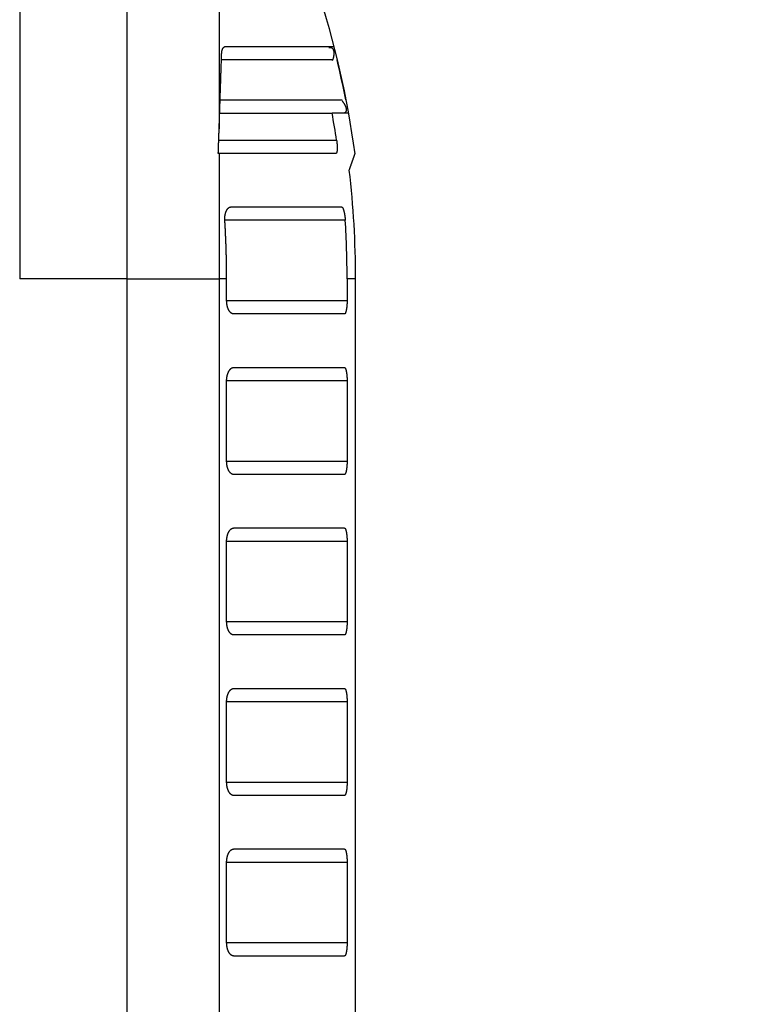
# Model space of a CAD drawing. Extents: x 147 to 841, y 0 to 560.
# Drawn here: x 438 to 465, y 448 to 485 of the extents above; entities that cross this region are included whole.
import ezdxf

# ---------------------------------------------------------------- set-up
doc = ezdxf.new("R2010")
doc.units = 0
doc.linetypes.add('HIDDENNEW0', pattern=[4.5, 1.5, -1.5, 1.5])
for name, color, linetype in [('5', 7, 'CONTINUOUS'), ('MUOTOVIIVAT', 40, 'HIDDENNEW0'), ('TANGVIIVATNONDEF', 3, 'HIDDENNEW0')]:
    doc.layers.add(name, color=color, linetype=linetype)
doc.styles.get("Standard").update_dxf_attribs({"font": 'monotxt.shx'})
doc.dimstyles.new('DSTYLE1', dxfattribs={"dimtxt": 3, "dimasz": 3, "dimexe": 3, "dimexo": 0, "dimgap": 2, "dimtad": 1, "dimrnd": 0.1, "dimzin": 3, "dimcen": 0.09, "dimazin": 3, "dimtp": 1, "dimtm": 1, "dimtfac": 1, "dimtofl": 0, "dimtmove": 0, "dimatfit": 3})

# ---------------------------------------------------------------- blocks, each defined once
blk = doc.blocks.new('_AH1')
at = {"color": 0, "linetype": 'CONTINUOUS'}
for p, q in [((-1, 0.166667), (0, 0)), ((-1, 0.166667), (-1, -0.166667)), ((0, 0), (-1, -0.166667)), ((0, 0), (-1, 0))]:
    blk.add_line(p, q, dxfattribs=at)
blk = doc.blocks.new('*D2553')
at = {"layer": '5', "color": 1, "linetype": 'CONTINUOUS'}
for p, q in [((547.87569, 560.45912), (408.85045, 560.45912)), ((411.85045, 560.45912), (411.85045, 457.61731)), ((411.85045, 354.7755), (411.85045, 457.61731)), ((479.25517, 354.7755), (408.85045, 354.7755))]:
    blk.add_line(p, q, dxfattribs=at)
at = {"layer": '5', "color": 1, "xscale": 3, "yscale": 3, "zscale": 3}
for p, rotation in [((411.85045, 560.45912), 90), ((411.85045, 354.7755), 270)]:
    blk.add_blockref('_AH1', p, dxfattribs=dict(at, rotation=rotation))
at = {"layer": '5', "color": 1, "linetype": 'CONTINUOUS'}
blk.add_text('205,7', height=3, rotation=90, dxfattribs=at).set_placement((409.84945, 450.11731))

msp = doc.modelspace()

# ---------------------------------------------------------------- linework, layer by layer
at = {"layer": 'MUOTOVIIVAT', "color": 40, "linetype": 'CONTINUOUS'}
for p, q in [((445.90839, 484.0925), (449.928, 484.0925)), ((445.68297, 481.5925), (449.88607, 481.5925)), ((450.47217, 481.5925), (449.88607, 481.5925)), ((445.66358, 480.0925), (445.63387, 480.0925)), ((450.02687, 480.0925), (445.66353, 480.0925)), ((446.1069, 478.0925), (450.24297, 478.0925)), ((445.94341, 474.5925), (445.94341, 475.41025)), ((450.4463, 475.41025), (450.4463, 474.5925)), ((450.76457, 445.22912), (450.76468, 475.41025)), ((450.34803, 474.0925), (446.20767, 474.0925)), ((446.20767, 472.0925), (450.34803, 472.0925)), ((445.94341, 468.5925), (445.94341, 471.5925)), ((450.4463, 471.5925), (450.4463, 468.5925)), ((450.34803, 468.0925), (446.20767, 468.0925)), ((446.20767, 466.0925), (450.34803, 466.0925)), ((445.94341, 462.5925), (445.94341, 465.5925)), ((450.4463, 465.5925), (450.4463, 462.5925)), ((450.34803, 462.0925), (446.20767, 462.0925)), ((446.20767, 460.0925), (450.34803, 460.0925)), ((445.94341, 456.5925), (445.94341, 459.5925)), ((450.4463, 459.5925), (450.4463, 456.5925)), ((450.34803, 456.0925), (446.20767, 456.0925)), ((446.20767, 454.0925), (450.34803, 454.0925)), ((445.94341, 450.5925), (445.94341, 453.5925)), ((450.4463, 453.5925), (450.4463, 450.5925)), ((450.34803, 450.0925), (446.20767, 450.0925))]:
    msp.add_line(p, q, dxfattribs=at)
for points in [[(445.75778, 483.83265), (445.7585, 483.84433, -0.00428069), (445.75941, 483.85581, -0.00444889), (445.76052, 483.86707, -0.00458089), (445.7618, 483.87813, -0.00466318), (445.76327, 483.88896, -0.004781), (445.76492, 483.89957, -0.00490669), (445.76675, 483.90994, -0.00505254), (445.76876, 483.92009, -0.00519391), (445.77093, 483.92999, -0.00536181), (445.77328, 483.93966, -0.00552991), (445.77579, 483.94907, -0.00572602), (445.77846, 483.95823, -0.00592329), (445.7813, 483.96713, -0.00615161), (445.78429, 483.97577, -0.00638317), (445.78745, 483.98414, -0.00664886), (445.79075, 483.99224, -0.00691992), (445.7942, 484.00006, -0.00722814), (445.79779, 484.0076, -0.00754357), (445.80154, 484.01485, -0.00790012), (445.80542, 484.02182, -0.00826675), (445.80944, 484.02848, -0.00867329), (445.8136, 484.03485, -0.00908685), (445.81789, 484.0409, -0.00955509), (445.82231, 484.04666, -0.01004545), (445.82685, 484.05209, -0.01053297), (445.83152, 484.0572, -0.01098018), (445.83631, 484.06199, -0.01162812), (445.84122, 484.06645, -0.01244104), (445.84626, 484.07058, -0.01265119), (445.85139, 484.07436, -0.01227823), (445.85659, 484.0778, -0.0141276), (445.86199, 484.0809, -0.01762718), (445.86764, 484.08365, -0.01377247), (445.87301, 484.08603, -0.00455754), (445.87792, 484.088, -0.02022105), (445.88443, 484.0897, -0.03611027), (445.89472, 484.09121, -0.01757311), (445.90836, 484.09254, -0.00916374)], [(449.76974, 484.05379), (449.78288, 484.05646, -0.01684358), (449.79556, 484.05814, -0.01868475), (449.80777, 484.05876, -0.02026713), (449.81953, 484.0584, -0.0212772), (449.8308, 484.05703, -0.02234987), (449.8416, 484.05473, -0.02318258), (449.85192, 484.05146, -0.02378619), (449.86175, 484.04729, -0.02394124), (449.87109, 484.04221, -0.02380816), (449.87994, 484.03626, -0.02329241), (449.88829, 484.02943, -0.02250759), (449.89613, 484.02178, -0.02148304), (449.90347, 484.0133, -0.02030363), (449.91029, 484.00403, -0.01905689), (449.9166, 483.99397, -0.01776768), (449.92239, 483.98317, -0.01653159), (449.92764, 483.97161, -0.01532193), (449.93238, 483.95935, -0.01422262), (449.93656, 483.94638, -0.01317876), (449.94022, 483.93275, -0.01226087), (449.94333, 483.91844, -0.01139521), (449.9459, 483.90352, -0.01064482), (449.9479, 483.88796, -0.00995529), (449.94936, 483.87182, -0.00937818), (449.95025, 483.85509, -0.0087962), (449.95058, 483.83783, -0.00827553), (449.95033, 483.82003, -0.00790756), (449.94952, 483.8017, -0.00769384), (449.9481, 483.78283, -0.00710726), (449.94614, 483.76359, -0.00635251), (449.94362, 483.74403, -0.00677789), (449.9404, 483.72367, -0.00782719), (449.93639, 483.70236, -0.0056219), (449.93228, 483.68211, -0.0017096), (449.92827, 483.66358, -0.00781232), (449.92174, 483.63905, -0.0128049), (449.90986, 483.60036, -0.00586153), (449.89323, 483.54914, -0.00298162)], [(445.6636, 481.01161), (445.66606, 481.08487, 0.00000298), (445.66851, 481.15799, 0.00000302), (445.67096, 481.23098, 0.000003), (445.6734, 481.30384, 0.00000292), (445.67584, 481.37656, 0.00000287), (445.67827, 481.44914, 0.00000282), (445.6807, 481.52159, 0.00000278), (445.68312, 481.5939, 0.00000272), (445.68554, 481.66607, 0.00000267), (445.68795, 481.7381, 0.00000262), (445.69036, 481.80999, 0.00000257), (445.69276, 481.88175, 0.00000252), (445.69515, 481.95336, 0.00000247), (445.69754, 482.02484, 0.00000241), (445.69992, 482.09617, 0.00000236), (445.7023, 482.16737, 0.00000231), (445.70468, 482.23842, 0.00000226), (445.70704, 482.30933, 0.0000022), (445.70941, 482.3801, 0.00000215), (445.71176, 482.45073, 0.00000209), (445.71411, 482.52121, 0.00000204), (445.71646, 482.59155, 0.00000198), (445.7188, 482.66174, 0.00000193), (445.72114, 482.7318, 0.00000188), (445.72347, 482.80171, 0.00000182), (445.72579, 482.87147, 0.00000175), (445.72811, 482.94105, 0.00000171), (445.73043, 483.01056, 0.00000168), (445.73274, 483.08001, 0.00000159), (445.73504, 483.14906, 0.00000145), (445.73732, 483.21754, 0.00000152), (445.73963, 483.28697, 0.00000168), (445.74199, 483.35784, 0.00000128), (445.7442, 483.42428, 0.00000055), (445.7462, 483.48429, 0.00000161), (445.74875, 483.56101, 0.0000025), (445.75266, 483.67873, 0.00000122), (445.75778, 483.83265, 0.00000066)], [(450.25781, 482.05851), (450.27186, 482.04119, -0.00534034), (450.2853, 482.02387, -0.00558084), (450.29809, 482.00657, -0.00573758), (450.31027, 481.98929, -0.00579972), (450.3218, 481.97207, -0.00593177), (450.33269, 481.95493, -0.00608616), (450.34292, 481.93791, -0.00627956), (450.3525, 481.92101, -0.00647427), (450.3614, 481.90427, -0.00672301), (450.36964, 481.8877, -0.00698542), (450.3772, 481.87134, -0.00730862), (450.38408, 481.85521, -0.00765281), (450.39025, 481.83932, -0.00806966), (450.39574, 481.82371, -0.00851876), (450.40051, 481.8084, -0.00905521), (450.40458, 481.79341, -0.0096378), (450.40792, 481.77877, -0.01032538), (450.41055, 481.76449, -0.01107479), (450.41244, 481.75061, -0.01195001), (450.4136, 481.73715, -0.01290453), (450.41401, 481.72413, -0.01399408), (450.41368, 481.71157, -0.01516246), (450.41257, 481.69951, -0.01648694), (450.41072, 481.68796, -0.01790399), (450.40808, 481.67695, -0.01932238), (450.40468, 481.66649, -0.02063928), (450.40049, 481.65663, -0.02225052), (450.39552, 481.64737, -0.02407334), (450.3897, 481.63875, -0.02434652), (450.38316, 481.63078, -0.02322147), (450.37588, 481.6235, -0.02614243), (450.36757, 481.61691, -0.03136698), (450.35808, 481.61105, -0.0225688), (450.34869, 481.60596, -0.00654647), (450.3398, 481.60171, -0.03119555), (450.32647, 481.59811, -0.04742443), (450.30344, 481.59505, -0.01948042), (450.27179, 481.59251, -0.00935886)], [(445.63246, 480.10304), (445.63326, 480.12594, 0.00000604), (445.63406, 480.14884, 0.00000602), (445.63485, 480.17172, 0.00000605), (445.63564, 480.19459, 0.00000613), (445.63644, 480.21746, 0.00000619), (445.63723, 480.24031, 0.00000625), (445.63802, 480.26316, 0.0000063), (445.63881, 480.28599, 0.00000636), (445.6396, 480.30882, 0.00000642), (445.64039, 480.33164, 0.00000648), (445.64118, 480.35444, 0.00000653), (445.64197, 480.37724, 0.0000066), (445.64275, 480.40003, 0.00000665), (445.64354, 480.4228, 0.00000671), (445.64432, 480.44557, 0.00000677), (445.6451, 480.46833, 0.00000683), (445.64589, 480.49108, 0.00000689), (445.64667, 480.51382, 0.00000695), (445.64745, 480.53655, 0.000007), (445.64823, 480.55927, 0.00000707), (445.64901, 480.58198, 0.00000712), (445.64978, 480.60468, 0.00000718), (445.65056, 480.62737, 0.00000724), (445.65133, 480.65005, 0.00000732), (445.65211, 480.67272, 0.00000735), (445.65288, 480.69538, 0.00000737), (445.65365, 480.71802, 0.00000749), (445.65443, 480.74068, 0.00000772), (445.6552, 480.76335, 0.00000754), (445.65596, 480.78593, 0.00000708), (445.65673, 480.80836, 0.0000079), (445.6575, 480.83114, 0.00000954), (445.65829, 480.85445, 0.00000725), (445.65903, 480.87632, 0.0000024), (445.6597, 480.89609, 0.00001041), (445.66056, 480.92146, 0.00001818), (445.66188, 480.9605, 0.00000892), (445.6636, 481.01161, 0.00000472)], [(450.05364, 480.59246), (450.05634, 480.57244, -0.00192378), (450.05887, 480.55255, -0.0019717), (450.06121, 480.5328, -0.00198819), (450.06338, 480.51321, -0.00197372), (450.06538, 480.49382, -0.0019809), (450.0672, 480.47462, -0.00199604), (450.06884, 480.45566, -0.00202123), (450.0703, 480.43693, -0.00204655), (450.07159, 480.41848, -0.00208586), (450.07271, 480.40032, -0.00212855), (450.07365, 480.38247, -0.00218627), (450.07442, 480.36494, -0.00224875), (450.07502, 480.34778, -0.00232893), (450.07544, 480.33097, -0.00241656), (450.07569, 480.31457, -0.00252558), (450.07576, 480.29857, -0.00264583), (450.07567, 480.28302, -0.00279297), (450.0754, 480.26791, -0.00295682), (450.07496, 480.25328, -0.00315636), (450.07435, 480.23914, -0.00338161), (450.07357, 480.22553, -0.00365425), (450.07262, 480.21244, -0.00396413), (450.0715, 480.19993, -0.00434889), (450.07021, 480.18798, -0.00480152), (450.06875, 480.17664, -0.00533772), (450.06713, 480.16591, -0.00594299), (450.06533, 480.15584, -0.00680996), (450.06337, 480.14641, -0.00797799), (450.06122, 480.13768, -0.00901477), (450.05894, 480.12964, -0.00975287), (450.0565, 480.12234, -0.01282572), (450.05384, 480.11577, -0.01910191), (450.05092, 480.10996, -0.01812737), (450.04808, 480.10495, -0.00628692), (450.04543, 480.10079, -0.03352864), (450.04166, 480.09736, -0.09162507), (450.03536, 480.09462, -0.05927118), (450.02684, 480.09253, -0.03272644)], [(445.63391, 480.09253), (445.63387, 480.0928, -0.00014329), (445.63383, 480.09306, -0.00014351), (445.63379, 480.09332, -0.00014307), (445.63375, 480.09358, -0.00014193), (445.63372, 480.09384, -0.00014108), (445.63368, 480.09411, -0.00014031), (445.63364, 480.09437, -0.00013958), (445.6336, 480.09463, -0.00013875), (445.63356, 480.09489, -0.00013802), (445.63353, 480.09516, -0.00013722), (445.63349, 480.09542, -0.00013652), (445.63345, 480.09568, -0.00013575), (445.63341, 480.09594, -0.00013506), (445.63338, 480.09621, -0.00013431), (445.63334, 480.09647, -0.00013364), (445.6333, 480.09673, -0.00013291), (445.63327, 480.097, -0.00013226), (445.63323, 480.09726, -0.00013154), (445.63319, 480.09752, -0.00013092), (445.63316, 480.09779, -0.00013025), (445.63312, 480.09805, -0.00012962), (445.63309, 480.09831, -0.00012888), (445.63305, 480.09857, -0.00012837), (445.63301, 480.09884, -0.00012794), (445.63298, 480.0991, -0.00012706), (445.63294, 480.09936, -0.00012568), (445.63291, 480.09963, -0.00012618), (445.63287, 480.09989, -0.00012802), (445.63284, 480.10015, -0.00012395), (445.6328, 480.10042, -0.00011538), (445.63277, 480.10068, -0.00012652), (445.63273, 480.10094, -0.00014961), (445.6327, 480.10121, -0.00011362), (445.63266, 480.10147, -0.00004007), (445.63263, 480.1017, -0.00015839), (445.6326, 480.10199, -0.00027031), (445.63254, 480.10245, -0.00013221), (445.63246, 480.10304, -0.00007025)], [(450.52638, 479.47027), (450.53351, 479.49021, 0.00001476), (450.54053, 479.50983, 0.00001555), (450.54743, 479.52912, 0.00001579), (450.55421, 479.54808, 0.00001531), (450.56087, 479.56671, 0.0000151), (450.56741, 479.58502, 0.00001494), (450.57384, 479.60299, 0.00001483), (450.58014, 479.62064, 0.00001456), (450.58633, 479.63796, 0.0000144), (450.5924, 479.65495, 0.00001412), (450.59834, 479.67161, 0.00001395), (450.60417, 479.68794, 0.00001364), (450.60988, 479.70393, 0.00001344), (450.61548, 479.71961, 0.00001311), (450.62095, 479.73494, 0.00001287), (450.6263, 479.74995, 0.00001247), (450.63154, 479.76462, 0.00001223), (450.63665, 479.77897, 0.00001189), (450.64165, 479.79297, 0.00001147), (450.64653, 479.80665, 0.00001063), (450.65128, 479.81999, 0.00001072), (450.65592, 479.833, 0.00001166), (450.66044, 479.84568, 0.00000931), (450.66484, 479.85802, 0.00000244), (450.66912, 479.87002, -0.00000264), (450.67327, 479.88169, -0.00000709), (450.67731, 479.89301, -0.0000087), (450.68123, 479.904, -0.00000735), (450.68502, 479.91464, -0.00000686), (450.68869, 479.92495, -0.00000705), (450.69225, 479.93491, -0.0000071), (450.69568, 479.94453, -0.00000685), (450.69899, 479.95381, -0.00000673), (450.70218, 479.96276, -0.00000655), (450.70525, 479.97136, -0.00000644), (450.7082, 479.97963, -0.00000619), (450.71103, 479.98756, -0.00000603), (450.71373, 479.99515, -0.00000573), (450.71632, 480.00239, -0.00000551), (450.71879, 480.0093, -0.00000512), (450.72113, 480.01587, -0.00000481), (450.72335, 480.0221, -0.00000431), (450.72546, 480.02799, -0.00000386), (450.72744, 480.03355, -0.00000316), (450.7293, 480.03876, -0.00000251), (450.73104, 480.04363, -0.00000158), (450.73266, 480.04817, -0.0000005), (450.73416, 480.05237, 0.00000117), (450.73553, 480.05622, 0.00000261), (450.73679, 480.05975, 0.00000402), (450.73792, 480.06292, 0.00000814), (450.73894, 480.06577, 0.00001713), (450.73984, 480.06828, 0.00001777), (450.74061, 480.07044, 0.00000272), (450.74124, 480.07223, 0.00004425), (450.74179, 480.07376, 0.00019384), (450.74228, 480.07513, 0.00028399), (450.7427, 480.07634, 0.00033356)], [(445.87655, 477.59251), (445.8757, 477.60891, -0.00461932), (445.87516, 477.6252, -0.00473783), (445.87494, 477.64138, -0.00476398), (445.87502, 477.65743, -0.00468923), (445.8754, 477.67335, -0.00466203), (445.87607, 477.68913, -0.00464718), (445.87703, 477.70474, -0.00464612), (445.87827, 477.72019, -0.00463107), (445.87978, 477.73547, -0.00463852), (445.88156, 477.75056, -0.00463953), (445.8836, 477.76545, -0.00466161), (445.88589, 477.78013, -0.00467675), (445.88843, 477.7946, -0.00471423), (445.8912, 477.80884, -0.00474638), (445.89422, 477.82284, -0.00480178), (445.89745, 477.8366, -0.00485318), (445.90091, 477.85009, -0.00492929), (445.90458, 477.86332, -0.00500321), (445.90847, 477.87627, -0.00510335), (445.91255, 477.88893, -0.00520308), (445.91683, 477.90129, -0.00533235), (445.92129, 477.91334, -0.00546484), (445.92594, 477.92507, -0.00562597), (445.93076, 477.93648, -0.00578942), (445.93575, 477.94754, -0.00600277), (445.9409, 477.95825, -0.00624035), (445.94621, 477.96861, -0.00652497), (445.95168, 477.9786, -0.00683628), (445.9573, 477.98822, -0.00717745), (445.96308, 477.99747, -0.00753256), (445.96901, 478.00632, -0.00792066), (445.97508, 478.01479, -0.00832319), (445.9813, 478.02286, -0.00877239), (445.98766, 478.03053, -0.00925035), (445.99416, 478.03778, -0.00972135), (446.0008, 478.04461, -0.01016287), (446.00758, 478.05102, -0.01079252), (446.01449, 478.057, -0.01158863), (446.02155, 478.06253, -0.01181154), (446.0287, 478.06763, -0.01149016), (446.03593, 478.07226, -0.01328337), (446.04341, 478.07645, -0.01666777), (446.05122, 478.08018, -0.01304538), (446.05861, 478.0834, -0.00426691), (446.06536, 478.0861, -0.01931046), (446.07428, 478.08844, -0.03476411), (446.08834, 478.09059, -0.01701409), (446.10694, 478.09253, -0.00889389)], [(450.24297, 478.09253), (450.24676, 478.09233, -0.05411779), (450.25061, 478.09131, -0.04990351), (450.2545, 478.08944, -0.04193348), (450.25844, 478.08677, -0.03372591), (450.26242, 478.08328, -0.02687059), (450.26642, 478.07903, -0.02171342), (450.27045, 478.07401, -0.01760629), (450.27449, 478.06825, -0.01455256), (450.27855, 478.06174, -0.01213944), (450.28262, 478.05454, -0.01032652), (450.28668, 478.04663, -0.00885764), (450.29073, 478.03806, -0.00772786), (450.29478, 478.02881, -0.00678953), (450.2988, 478.01893, -0.00605341), (450.3028, 478.00842, -0.00542756), (450.30678, 477.99731, -0.00492922), (450.31071, 477.98559, -0.00449648), (450.3146, 477.97331, -0.00414857), (450.31844, 477.96047, -0.00384124), (450.32222, 477.94709, -0.00359376), (450.32595, 477.93318, -0.0033698), (450.32961, 477.91878, -0.00318875), (450.33319, 477.90387, -0.00302713), (450.33669, 477.88851, -0.00290223), (450.34011, 477.87268, -0.002773), (450.34344, 477.85642, -0.00266128), (450.34666, 477.83975, -0.00259751), (450.34979, 477.82266, -0.00258577), (450.35281, 477.80514, -0.00244044), (450.3557, 477.78735, -0.00222505), (450.35847, 477.76932, -0.00243445), (450.36113, 477.75064, -0.00289509), (450.36369, 477.73115, -0.00212353), (450.36601, 477.71266, -0.000631), (450.36805, 477.69579, -0.00305415), (450.37032, 477.67356, -0.0052436), (450.37332, 477.63864, -0.00248494), (450.37696, 477.59251, -0.00128142)], [(445.94335, 475.41021), (445.94328, 475.48303, 0.00050821), (445.94306, 475.55585, 0.00050823), (445.94269, 475.62867, 0.00050823), (445.94217, 475.70148, 0.00050823), (445.9415, 475.7743, 0.00050823), (445.94069, 475.84711, 0.00050823), (445.93972, 475.91992, 0.00050822), (445.93861, 475.99272, 0.00050819), (445.93735, 476.06552, 0.00050822), (445.93594, 476.13832, 0.00050829), (445.93438, 476.21111, 0.00050818), (445.93267, 476.28389, 0.00050791), (445.93082, 476.35667, 0.00050827), (445.92881, 476.42945, 0.00050916), (445.92666, 476.50222, 0.00050789), (445.92436, 476.57497, 0.00050478), (445.92191, 476.64768, 0.00050914), (445.91931, 476.72046, 0.00051943), (445.91655, 476.79334, 0.00050468), (445.91366, 476.86592, 0.00047126), (445.91065, 476.93805, 0.00052006), (445.90742, 477.01133, 0.00061981), (445.90395, 477.08631, 0.00047058), (445.90059, 477.1567, 0.00016178), (445.89749, 477.22033, 0.00066351), (445.89317, 477.30202, 0.00114161), (445.88608, 477.42781, 0.00055833), (445.87655, 477.59251, 0.00029594)], [(446.20768, 474.09252), (446.19722, 474.09296, -0.01921967), (446.18683, 474.09418, -0.01942864), (446.17652, 474.09623, -0.01908508), (446.16629, 474.09907, -0.01828627), (446.15617, 474.10269, -0.01750518), (446.14615, 474.10705, -0.01670799), (446.13625, 474.11218, -0.01586103), (446.12648, 474.11802, -0.01499576), (446.11686, 474.12458, -0.01414576), (446.10738, 474.13182, -0.0133367), (446.09806, 474.13976, -0.01255858), (446.08891, 474.14834, -0.01184043), (446.07995, 474.15759, -0.01116128), (446.07117, 474.16745, -0.01054921), (446.0626, 474.17794, -0.0099747), (446.05423, 474.18902, -0.00946575), (446.04609, 474.20069, -0.00898883), (446.03818, 474.21291, -0.00857213), (446.03052, 474.22569, -0.00818197), (446.0231, 474.239, -0.00784682), (446.01595, 474.25284, -0.00752814), (446.00906, 474.26716, -0.00725579), (446.00247, 474.28198, -0.0070061), (445.99616, 474.29726, -0.00680697), (445.99016, 474.31301, -0.00658569), (445.98447, 474.32918, -0.00638051), (445.9791, 474.34577, -0.00627998), (445.97407, 474.36277, -0.00628726), (445.96938, 474.38021, -0.00597241), (445.96505, 474.39792, -0.00547092), (445.96109, 474.41588, -0.00598963), (445.95748, 474.4345, -0.00711622), (445.95427, 474.45393, -0.00524782), (445.95146, 474.47237, -0.00160613), (445.94911, 474.4892, -0.0074964), (445.94706, 474.5114, -0.01281955), (445.94517, 474.54631, -0.00607301), (445.94345, 474.59245, -0.00313541)], [(450.44627, 474.59245), (450.44621, 474.57604, -0.00190857), (450.44602, 474.55974, -0.0019619), (450.4457, 474.54355, -0.00196556), (450.44526, 474.5275, -0.00191406), (450.4447, 474.51159, -0.00188812), (450.44403, 474.49582, -0.00186929), (450.44325, 474.48022, -0.00185755), (450.44236, 474.46479, -0.00183766), (450.44137, 474.44953, -0.00182962), (450.44028, 474.43446, -0.00181737), (450.43909, 474.4196, -0.00181613), (450.43782, 474.40494, -0.00180995), (450.43645, 474.3905, -0.00181551), (450.43501, 474.37629, -0.00181667), (450.43348, 474.36231, -0.00183012), (450.43188, 474.34859, -0.0018395), (450.43021, 474.33512, -0.00186215), (450.42847, 474.32192, -0.00188145), (450.42666, 474.309, -0.00191488), (450.4248, 474.29636, -0.00194534), (450.42288, 474.28402, -0.00199313), (450.42091, 474.27199, -0.00204102), (450.41889, 474.26027, -0.00210245), (450.41682, 474.24888, -0.00215813), (450.41471, 474.23783, -0.00226148), (450.41257, 474.22712, -0.00240062), (450.41039, 474.21677, -0.00259105), (450.40817, 474.20677, -0.00283399), (450.40591, 474.19715, -0.00310262), (450.40361, 474.18789, -0.00339974), (450.40127, 474.17902, -0.0037417), (450.39889, 474.17054, -0.00412971), (450.39647, 474.16245, -0.00458786), (450.394, 474.15477, -0.00511871), (450.39149, 474.1475, -0.0057203), (450.38894, 474.14064, -0.00638391), (450.38634, 474.13422, -0.00729688), (450.38369, 474.12821, -0.00849132), (450.38099, 474.12266, -0.00945567), (450.37826, 474.11754, -0.0100432), (450.37549, 474.11289, -0.0128736), (450.37263, 474.10868, -0.01837666), (450.36964, 474.10494, -0.01650602), (450.3668, 474.10169, -0.00567441), (450.36421, 474.09899, -0.02847537), (450.36076, 474.09663, -0.0665055), (450.3553, 474.09447, -0.03921906), (450.34804, 474.09252, -0.02173683)], [(445.94345, 471.5925), (445.94368, 471.6131, -0.00540832), (445.94436, 471.63348, -0.0055749), (445.9455, 471.65364, -0.0056385), (445.94706, 471.67356, -0.00559067), (445.94906, 471.69322, -0.00560118), (445.95146, 471.7126, -0.00562721), (445.95428, 471.73169, -0.00567382), (445.95748, 471.75048, -0.00570804), (445.96108, 471.76893, -0.00577336), (445.96505, 471.78705, -0.0058354), (445.96938, 471.80481, -0.00592795), (445.97407, 471.82221, -0.00601806), (445.9791, 471.83921, -0.00614129), (445.98447, 471.85581, -0.00626534), (445.99016, 471.87198, -0.00642515), (445.99616, 471.88772, -0.00658924), (446.00247, 471.90301, -0.00679233), (446.00906, 471.91783, -0.00700367), (446.01595, 471.93216, -0.00725903), (446.0231, 471.94599, -0.00752852), (446.03052, 471.9593, -0.007844), (446.03818, 471.97209, -0.00817579), (446.04609, 471.98431, -0.00857187), (446.05423, 471.99599, -0.00900484), (446.0626, 472.00706, -0.00945916), (446.07117, 472.01755, -0.00990285), (446.07994, 472.02742, -0.01056344), (446.08891, 472.03667, -0.01142036), (446.09808, 472.04526, -0.011769), (446.10738, 472.05319, -0.01158895), (446.11678, 472.06043, -0.01360252), (446.12648, 472.067, -0.01745088), (446.13658, 472.07287, -0.01399269), (446.14615, 472.07797, -0.00456619), (446.15487, 472.08224, -0.02132107), (446.16629, 472.08597, -0.04056752), (446.18414, 472.0894, -0.02066042), (446.20768, 472.09252, -0.01093229)], [(450.34804, 472.09252), (450.3513, 472.09225, -0.0389273), (450.35451, 472.09148, -0.03854671), (450.35766, 472.09018, -0.03592794), (450.36076, 472.08839, -0.03192633), (450.36381, 472.0861, -0.02769843), (450.3668, 472.08332, -0.0238437), (450.36974, 472.08006, -0.0202899), (450.37263, 472.07633, -0.01730633), (450.37547, 472.07212, -0.01474481), (450.37826, 472.06746, -0.01267245), (450.381, 472.06234, -0.01091377), (450.38369, 472.05679, -0.00948818), (450.38634, 472.05078, -0.00827553), (450.38894, 472.04436, -0.00728184), (450.39149, 472.0375, -0.00642904), (450.394, 472.03023, -0.00571956), (450.39647, 472.02254, -0.00510488), (450.39889, 472.01446, -0.00458565), (450.40127, 472.00597, -0.00413123), (450.40361, 471.99711, -0.003741), (450.40591, 471.98785, -0.00339854), (450.40817, 471.97823, -0.00310227), (450.41039, 471.96823, -0.00283399), (450.41257, 471.95788, -0.00259104), (450.41472, 471.94716, -0.00240068), (450.41682, 471.93611, -0.00226167), (450.41889, 471.92472, -0.00215832), (450.42091, 471.91301, -0.00210254), (450.42288, 471.90097, -0.00204125), (450.4248, 471.88864, -0.00199371), (450.42666, 471.876, -0.00194542), (450.42847, 471.86308, -0.00191376), (450.43021, 471.84987, -0.00188198), (450.43188, 471.83641, -0.00186659), (450.43348, 471.82267, -0.0018383), (450.43501, 471.8087, -0.00181583), (450.43645, 471.7945, -0.00182105), (450.43782, 471.78005, -0.00186225), (450.43909, 471.76535, -0.00179529), (450.44028, 471.75052, -0.00166646), (450.44137, 471.73558, -0.00186655), (450.44236, 471.72019, -0.00227558), (450.44325, 471.70424, -0.00168669), (450.44403, 471.68915, -0.00048152), (450.44469, 471.67542, -0.00249219), (450.44526, 471.65747, -0.00438013), (450.44579, 471.62944, -0.00209844), (450.44627, 471.5925, -0.0010849)], [(446.20768, 468.09252), (446.19722, 468.09295, -0.01921932), (446.18683, 468.09417, -0.01942801), (446.17652, 468.09623, -0.01908439), (446.16629, 468.09906, -0.01828578), (446.15617, 468.10268, -0.0175048), (446.14615, 468.10705, -0.0167077), (446.13625, 468.11217, -0.01586081), (446.12648, 468.11801, -0.01499565), (446.11686, 468.12458, -0.01414572), (446.10738, 468.13182, -0.01333673), (446.09806, 468.13976, -0.01255865), (446.08891, 468.14834, -0.01184055), (446.07995, 468.15759, -0.01116141), (446.07117, 468.16745, -0.01054936), (446.0626, 468.17794, -0.00997484), (446.05423, 468.18902, -0.0094659), (446.04609, 468.20069, -0.00898895), (446.03818, 468.21292, -0.00857224), (446.03052, 468.2257, -0.00818204), (446.0231, 468.23901, -0.00784687), (446.01595, 468.25285, -0.00752814), (446.00906, 468.26718, -0.00725576), (446.00247, 468.282, -0.00700601), (445.99616, 468.29728, -0.00680684), (445.99016, 468.31303, -0.00658549), (445.98447, 468.3292, -0.00638025), (445.9791, 468.34579, -0.00627965), (445.97407, 468.3628, -0.00628686), (445.96938, 468.38024, -0.00597193), (445.96505, 468.39796, -0.00547039), (445.96109, 468.41592, -0.00598898), (445.95748, 468.43454, -0.00711532), (445.95427, 468.45397, -0.00524702), (445.95146, 468.47242, -0.00160583), (445.94911, 468.48926, -0.00749513), (445.94706, 468.51146, -0.0128168), (445.94517, 468.54638, -0.00607145), (445.94345, 468.59254, -0.00313455)], [(450.44627, 468.59254), (450.44621, 468.57611, -0.00190676), (450.44602, 468.5598, -0.00196019), (450.4457, 468.54361, -0.00196404), (450.44526, 468.52755, -0.00191276), (450.4447, 468.51163, -0.00188701), (450.44403, 468.49586, -0.00186834), (450.44325, 468.48025, -0.00185677), (450.44236, 468.46481, -0.00183703), (450.44137, 468.44955, -0.00182912), (450.44028, 468.43448, -0.001817), (450.43909, 468.41961, -0.00181588), (450.43782, 468.40495, -0.0018098), (450.43645, 468.39051, -0.00181546), (450.43501, 468.37629, -0.00181671), (450.43348, 468.36232, -0.00183024), (450.43188, 468.34859, -0.00183968), (450.43021, 468.33512, -0.0018624), (450.42847, 468.32192, -0.00188175), (450.42666, 468.309, -0.00191522), (450.4248, 468.29636, -0.00194571), (450.42288, 468.28402, -0.00199353), (450.42091, 468.27199, -0.00204142), (450.41889, 468.26027, -0.00210285), (450.41682, 468.24888, -0.0021585), (450.41472, 468.23783, -0.00226181), (450.41257, 468.22712, -0.00240091), (450.41039, 468.21677, -0.00259131), (450.40817, 468.20677, -0.00283422), (450.40591, 468.19714, -0.00310283), (450.40361, 468.18789, -0.0033999), (450.40127, 468.17902, -0.00374181), (450.39889, 468.17054, -0.00412974), (450.39647, 468.16245, -0.00458781), (450.394, 468.15477, -0.00511854), (450.39149, 468.1475, -0.00571999), (450.38894, 468.14064, -0.00638342), (450.38634, 468.13421, -0.00729615), (450.38369, 468.12821, -0.00849025), (450.38099, 468.12266, -0.00945423), (450.37826, 468.11754, -0.01004142), (450.37549, 468.11289, -0.0128709), (450.37263, 468.10868, -0.01837205), (450.36964, 468.10494, -0.01650139), (450.3668, 468.10169, -0.00567297), (450.36421, 468.09898, -0.02846619), (450.36076, 468.09663, -0.06648157), (450.3553, 468.09447, -0.03920644), (450.34804, 468.09252, -0.02173088)], [(445.94345, 465.59249), (445.94368, 465.61309, -0.00540815), (445.94436, 465.63348, -0.00557474), (445.9455, 465.65363, -0.00563835), (445.94706, 465.67355, -0.00559054), (445.94906, 465.69321, -0.00560107), (445.95146, 465.7126, -0.00562711), (445.95428, 465.73168, -0.00567374), (445.95748, 465.75047, -0.00570798), (445.96108, 465.76893, -0.00577332), (445.96505, 465.78705, -0.00583537), (445.96938, 465.80481, -0.00592795), (445.97407, 465.8222, -0.00601807), (445.9791, 465.8392, -0.00614133), (445.98447, 465.8558, -0.0062654), (445.99016, 465.87198, -0.00642524), (445.99616, 465.88772, -0.00658935), (446.00247, 465.903, -0.00679247), (446.00906, 465.91783, -0.00700383), (446.01595, 465.93216, -0.00725923), (446.0231, 465.94599, -0.00752876), (446.03052, 465.9593, -0.00784428), (446.03818, 465.97209, -0.00817612), (446.04609, 465.98431, -0.00857225), (446.05423, 465.99598, -0.00900527), (446.0626, 466.00706, -0.00945965), (446.07117, 466.01755, -0.00990341), (446.07994, 466.02742, -0.01056407), (446.08891, 466.03666, -0.01142109), (446.09808, 466.04525, -0.01176979), (446.10738, 466.05319, -0.01158975), (446.11678, 466.06043, -0.0136035), (446.12648, 466.067, -0.01745216), (446.13658, 466.07286, -0.01399372), (446.14615, 466.07797, -0.00456652), (446.15487, 466.08223, -0.02132263), (446.16629, 466.08596, -0.04057026), (446.18414, 466.08939, -0.02066162), (446.20768, 466.09251, -0.01093286)], [(450.34804, 466.09251), (450.3513, 466.09224, -0.03893392), (450.35451, 466.09147, -0.03855644), (450.35766, 466.09017, -0.035939), (450.36076, 466.08839, -0.03193688), (450.36381, 466.08609, -0.02770765), (450.3668, 466.08332, -0.02385136), (450.36974, 466.08005, -0.02029599), (450.37263, 466.07632, -0.01731111), (450.37547, 466.07212, -0.01474851), (450.37826, 466.06746, -0.01267534), (450.381, 466.06234, -0.01091603), (450.38369, 466.05679, -0.00948996), (450.38634, 466.05078, -0.00827695), (450.38894, 466.04436, -0.00728299), (450.39149, 466.0375, -0.00642998), (450.394, 466.03023, -0.00572034), (450.39647, 466.02254, -0.00510554), (450.39889, 466.01446, -0.00458622), (450.40127, 466.00597, -0.00413173), (450.40361, 465.99711, -0.00374144), (450.40591, 465.98785, -0.00339893), (450.40817, 465.97823, -0.00310263), (450.41039, 465.96823, -0.00283433), (450.41257, 465.95788, -0.00259137), (450.41472, 465.94716, -0.00240098), (450.41682, 465.93611, -0.00226194), (450.41889, 465.92472, -0.00215854), (450.42091, 465.91301, -0.0021027), (450.42288, 465.90097, -0.00204135), (450.4248, 465.88864, -0.00199376), (450.42666, 465.876, -0.00194542), (450.42847, 465.86308, -0.00191372), (450.43021, 465.84987, -0.0018819), (450.43188, 465.83641, -0.00186646), (450.43348, 465.82267, -0.00183813), (450.43501, 465.8087, -0.00181561), (450.43645, 465.7945, -0.00182079), (450.43782, 465.78005, -0.00186193), (450.43909, 465.76535, -0.00179494), (450.44028, 465.75052, -0.00166611), (450.44136, 465.73558, -0.00186611), (450.44236, 465.72019, -0.00227495), (450.44325, 465.70424, -0.00168621), (450.44403, 465.68915, -0.00048142), (450.44468, 465.67541, -0.00249136), (450.44526, 465.65746, -0.00437849), (450.44579, 465.62943, -0.00209762), (450.44627, 465.59249, -0.00108448)], [(446.20768, 462.09251), (446.19722, 462.09294, -0.01921853), (446.18683, 462.09416, -0.01942704), (446.17652, 462.09622, -0.01908328), (446.16629, 462.09905, -0.0182846), (446.15617, 462.10268, -0.01750359), (446.14615, 462.10704, -0.0167065), (446.13625, 462.11217, -0.01585965), (446.12648, 462.11801, -0.01499455), (446.11686, 462.12457, -0.01414468), (446.10738, 462.13182, -0.01333577), (446.09806, 462.13975, -0.01255778), (446.08891, 462.14834, -0.01183976), (446.07995, 462.15759, -0.0111607), (446.07117, 462.16745, -0.01054873), (446.0626, 462.17794, -0.00997428), (446.05423, 462.18902, -0.00946541), (446.04609, 462.20069, -0.00898852), (446.03818, 462.21291, -0.00857187), (446.03052, 462.2257, -0.00818172), (446.0231, 462.23901, -0.00784658), (446.01595, 462.25284, -0.0075279), (446.00906, 462.26717, -0.00725555), (446.00247, 462.282, -0.00700584), (445.99616, 462.29728, -0.0068067), (445.99016, 462.31303, -0.00658539), (445.98447, 462.3292, -0.00638017), (445.9791, 462.34579, -0.00627959), (445.97407, 462.3628, -0.00628683), (445.96938, 462.38024, -0.00597192), (445.96505, 462.39796, -0.0054704), (445.96109, 462.41592, -0.00598901), (445.95748, 462.43454, -0.00711538), (445.95427, 462.45397, -0.00524708), (445.95146, 462.47241, -0.00160585), (445.94911, 462.48925, -0.00749524), (445.94706, 462.51146, -0.01281708), (445.94517, 462.54637, -0.00607161), (445.94345, 462.59253, -0.00313464)], [(450.44627, 462.59253), (450.44619, 462.57203, -0.00191017), (450.44596, 462.55174, -0.00196565), (450.44556, 462.53166, -0.00199307), (450.44501, 462.51181, -0.00199055), (450.44431, 462.49222, -0.00200826), (450.44346, 462.47289, -0.00203272), (450.44247, 462.45385, -0.00206693), (450.44133, 462.4351, -0.00210038), (450.44006, 462.41667, -0.00214747), (450.43865, 462.39857, -0.00219694), (450.43711, 462.38083, -0.00226116), (450.43544, 462.36345, -0.00232898), (450.43364, 462.34645, -0.00241417), (450.43171, 462.32985, -0.00250536), (450.42967, 462.31367, -0.00261741), (450.42751, 462.29791, -0.00273875), (450.42523, 462.28261, -0.00288595), (450.42284, 462.26777, -0.00304708), (450.42034, 462.25342, -0.00324189), (450.41774, 462.23956, -0.00345817), (450.41503, 462.22622, -0.00371785), (450.41223, 462.2134, -0.00400791), (450.40932, 462.20114, -0.00436498), (450.40633, 462.18944, -0.00477769), (450.40324, 462.17833, -0.00525889), (450.40006, 462.1678, -0.00578906), (450.3968, 462.1579, -0.00654494), (450.39346, 462.14862, -0.00754627), (450.39003, 462.13999, -0.0083773), (450.38654, 462.13202, -0.00889885), (450.383, 462.12475, -0.01142367), (450.37933, 462.11815, -0.01646528), (450.37549, 462.11225, -0.01511881), (450.37185, 462.10713, -0.0052669), (450.36852, 462.10284, -0.02682394), (450.36413, 462.09909, -0.06871118), (450.3572, 462.09564, -0.04484499), (450.34804, 462.09251, -0.0258986)], [(445.94345, 459.59248), (445.94368, 459.61308, -0.00540798), (445.94436, 459.63347, -0.00557458), (445.9455, 459.65363, -0.0056382), (445.94706, 459.67355, -0.00559041), (445.94906, 459.6932, -0.00560095), (445.95146, 459.71259, -0.00562701), (445.95428, 459.73168, -0.00567366), (445.95748, 459.75047, -0.00570792), (445.96108, 459.76892, -0.00577327), (445.96505, 459.78705, -0.00583534), (445.96938, 459.80481, -0.00592794), (445.97407, 459.8222, -0.00601808), (445.9791, 459.8392, -0.00614136), (445.98447, 459.8558, -0.00626546), (445.99016, 459.87197, -0.00642532), (445.99616, 459.88772, -0.00658946), (446.00247, 459.903, -0.00679261), (446.00906, 459.91782, -0.007004), (446.01595, 459.93215, -0.00725943), (446.0231, 459.94599, -0.007529), (446.03052, 459.9593, -0.00784456), (446.03818, 459.97208, -0.00817645), (446.04609, 459.98431, -0.00857263), (446.05423, 459.99598, -0.0090057), (446.0626, 460.00706, -0.00946015), (446.07117, 460.01755, -0.00990396), (446.07994, 460.02741, -0.0105647), (446.08891, 460.03666, -0.01142181), (446.09808, 460.04525, -0.01177057), (446.10738, 460.05318, -0.01159056), (446.11678, 460.06042, -0.01360447), (446.12648, 460.06699, -0.01745344), (446.13658, 460.07286, -0.01399476), (446.14615, 460.07796, -0.00456685), (446.15487, 460.08223, -0.02132419), (446.16629, 460.08595, -0.040573), (446.18414, 460.08939, -0.0206628), (446.20768, 460.0925, -0.01093342)], [(450.34804, 460.0925), (450.35214, 460.09207, -0.0490477), (450.35618, 460.09083, -0.04686676), (450.36018, 460.08877, -0.04108803), (450.36413, 460.08591, -0.03422372), (450.36802, 460.08227, -0.02803113), (450.37185, 460.07788, -0.02307991), (450.37562, 460.07272, -0.01896249), (450.37933, 460.06685, -0.01579068), (450.38297, 460.06026, -0.01323156), (450.38654, 460.05298, -0.01126957), (450.39004, 460.04501, -0.00966402), (450.39346, 460.03638, -0.00841074), (450.3968, 460.0271, -0.00736616), (450.40006, 460.0172, -0.00653582), (450.40324, 460.00667, -0.00583028), (450.40633, 459.99556, -0.00526031), (450.40932, 459.98385, -0.00476731), (450.41223, 459.9716, -0.00436392), (450.41503, 459.95878, -0.00400996), (450.41774, 459.94544, -0.00371824), (450.42034, 459.93158, -0.00345718), (450.42284, 459.91723, -0.00323986), (450.42523, 459.90239, -0.00304759), (450.42751, 459.88709, -0.00289144), (450.42967, 459.87133, -0.00273678), (450.43171, 459.85515, -0.00259944), (450.43363, 459.83856, -0.00251097), (450.43544, 459.82155, -0.00246963), (450.43711, 459.80413, -0.00231076), (450.43865, 459.78643, -0.00209055), (450.44006, 459.76849, -0.00225536), (450.44133, 459.7499, -0.00263735), (450.44247, 459.73051, -0.00192984), (450.44346, 459.71211, -0.00060356), (450.44429, 459.69532, -0.00271181), (450.44501, 459.67319, -0.00456785), (450.44567, 459.63842, -0.00215418), (450.44627, 459.59248, -0.0011131)], [(446.20768, 456.0925), (446.19722, 456.09293, -0.01921774), (446.18683, 456.09416, -0.01942606), (446.17652, 456.09621, -0.01908217), (446.16629, 456.09905, -0.01828343), (446.15617, 456.10267, -0.01750239), (446.14615, 456.10704, -0.0167053), (446.13625, 456.11216, -0.01585848), (446.12648, 456.118, -0.01499344), (446.11686, 456.12457, -0.01414365), (446.10738, 456.13181, -0.01333482), (446.09806, 456.13975, -0.01255691), (446.08891, 456.14834, -0.01183897), (446.07995, 456.15758, -0.01116), (446.07117, 456.16745, -0.0105481), (446.0626, 456.17794, -0.00997373), (446.05423, 456.18901, -0.00946491), (446.04609, 456.20069, -0.00898808), (446.03818, 456.21291, -0.00857149), (446.03052, 456.2257, -0.00818139), (446.0231, 456.23901, -0.0078463), (446.01595, 456.25284, -0.00752766), (446.00906, 456.26717, -0.00725535), (446.00247, 456.28199, -0.00700567), (445.99616, 456.29728, -0.00680656), (445.99016, 456.31302, -0.00658528), (445.98447, 456.32919, -0.00638009), (445.9791, 456.34579, -0.00627953), (445.97407, 456.3628, -0.00628679), (445.96938, 456.38023, -0.0059719), (445.96505, 456.39795, -0.00547041), (445.96109, 456.41591, -0.00598903), (445.95748, 456.43453, -0.00711544), (445.95427, 456.45396, -0.00524714), (445.95146, 456.47241, -0.00160587), (445.94911, 456.48925, -0.00749535), (445.94706, 456.51145, -0.01281735), (445.94517, 456.54637, -0.00607177), (445.94345, 456.59252, -0.00313472)], [(450.44627, 456.59252), (450.44619, 456.57202, -0.00191), (450.44596, 456.55173, -0.00196546), (450.44556, 456.53166, -0.00199287), (450.44501, 456.51181, -0.00199036), (450.44431, 456.49221, -0.00200808), (450.44346, 456.47288, -0.00203254), (450.44247, 456.45384, -0.00206675), (450.44133, 456.43509, -0.0021002), (450.44006, 456.41667, -0.00214729), (450.43865, 456.39857, -0.00219676), (450.43711, 456.38083, -0.00226098), (450.43543, 456.36344, -0.00232881), (450.43363, 456.34645, -0.00241399), (450.43171, 456.32984, -0.00250517), (450.42967, 456.31366, -0.00261722), (450.42751, 456.29791, -0.00273856), (450.42523, 456.28261, -0.00288575), (450.42284, 456.26777, -0.00304687), (450.42034, 456.25342, -0.00324167), (450.41774, 456.23955, -0.00345793), (450.41503, 456.22622, -0.0037176), (450.41223, 456.2134, -0.00400763), (450.40932, 456.20114, -0.00436467), (450.40633, 456.18944, -0.00477734), (450.40324, 456.17832, -0.00525849), (450.40006, 456.1678, -0.0057886), (450.3968, 456.1579, -0.00654439), (450.39346, 456.14861, -0.0075456), (450.39003, 456.13999, -0.0083765), (450.38654, 456.13202, -0.00889793), (450.383, 456.12475, -0.01142242), (450.37933, 456.11814, -0.01646331), (450.37549, 456.11225, -0.0151168), (450.37185, 456.10712, -0.00526613), (450.36852, 456.10283, -0.02682008), (450.36413, 456.09909, -0.06870032), (450.3572, 456.09563, -0.04483853), (450.34804, 456.0925, -0.02589546)], [(445.94345, 453.59247), (445.94368, 453.61307, -0.00540781), (445.94436, 453.63346, -0.00557441), (445.9455, 453.65362, -0.00563806), (445.94706, 453.67354, -0.00559028), (445.94906, 453.6932, -0.00560084), (445.95146, 453.71258, -0.00562691), (445.95428, 453.73167, -0.00567358), (445.95748, 453.75046, -0.00570785), (445.96108, 453.76892, -0.00577323), (445.96505, 453.78704, -0.00583532), (445.96938, 453.8048, -0.00592793), (445.97407, 453.8222, -0.00601809), (445.9791, 453.8392, -0.0061414), (445.98447, 453.8558, -0.00626551), (445.99016, 453.87197, -0.0064254), (445.99616, 453.88772, -0.00658957), (446.00247, 453.903, -0.00679275), (446.00906, 453.91782, -0.00700417), (446.01595, 453.93215, -0.00725964), (446.0231, 453.94599, -0.00752924), (446.03052, 453.9593, -0.00784484), (446.03818, 453.97208, -0.00817677), (446.04609, 453.98431, -0.00857301), (446.05423, 453.99598, -0.00900614), (446.0626, 454.00706, -0.00946064), (446.07117, 454.01755, -0.00990452), (446.07994, 454.02741, -0.01056534), (446.08891, 454.03666, -0.01142253), (446.09808, 454.04524, -0.01177136), (446.10738, 454.05318, -0.01159136), (446.11678, 454.06042, -0.01360544), (446.12648, 454.06699, -0.01745472), (446.13658, 454.07285, -0.01399579), (446.14615, 454.07795, -0.00456719), (446.15487, 454.08222, -0.02132575), (446.16629, 454.08595, -0.04057575), (446.18414, 454.08938, -0.020664), (446.20768, 454.09249, -0.01093399)], [(450.34804, 454.09249), (450.35214, 454.09206, -0.04905099), (450.35618, 454.09083, -0.04687259), (450.36018, 454.08876, -0.04109471), (450.36413, 454.08591, -0.03422981), (450.36802, 454.08226, -0.02803613), (450.37185, 454.07787, -0.02308382), (450.37562, 454.07272, -0.01896546), (450.37933, 454.06685, -0.01579293), (450.38297, 454.06025, -0.01323324), (450.38654, 454.05297, -0.01127084), (450.39004, 454.045, -0.00966497), (450.39346, 454.03638, -0.00841146), (450.3968, 454.0271, -0.0073667), (450.40006, 454.0172, -0.00653623), (450.40324, 454.00667, -0.00583058), (450.40633, 453.99556, -0.00526053), (450.40932, 453.98385, -0.00476746), (450.41223, 453.97159, -0.00436401), (450.41503, 453.95878, -0.00401), (450.41774, 453.94544, -0.00371824), (450.42034, 453.93158, -0.00345715), (450.42284, 453.91722, -0.0032398), (450.42523, 453.90238, -0.00304751), (450.42751, 453.88708, -0.00289134), (450.42967, 453.87133, -0.00273666), (450.43171, 453.85515, -0.0025993), (450.43363, 453.83856, -0.00251082), (450.43543, 453.82155, -0.00246945), (450.4371, 453.80413, -0.00231059), (450.43865, 453.78642, -0.00209038), (450.44006, 453.76849, -0.00225515), (450.44133, 453.7499, -0.00263707), (450.44247, 453.73051, -0.00192963), (450.44346, 453.71211, -0.00060351), (450.44429, 453.69531, -0.00271148), (450.44501, 453.67319, -0.00456721), (450.44567, 453.63842, -0.00215387), (450.44627, 453.59247, -0.00111293)], [(446.20768, 450.09249), (446.19722, 450.09292, -0.01921694), (446.18683, 450.09415, -0.01942509), (446.17652, 450.0962, -0.01908106), (446.16629, 450.09904, -0.01828226), (446.15617, 450.10266, -0.01750118), (446.14615, 450.10703, -0.0167041), (446.13625, 450.11216, -0.01585732), (446.12648, 450.118, -0.01499233), (446.11686, 450.12456, -0.01414261), (446.10738, 450.13181, -0.01333386), (446.09806, 450.13975, -0.01255604), (446.08891, 450.14833, -0.01183818), (446.07995, 450.15758, -0.01115929), (446.07117, 450.16744, -0.01054746), (446.0626, 450.17794, -0.00997317), (446.05423, 450.18901, -0.00946442), (446.04609, 450.20068, -0.00898765), (446.03818, 450.21291, -0.00857111), (446.03052, 450.22569, -0.00818106), (446.0231, 450.239, -0.00784602), (446.01595, 450.25284, -0.00752742), (446.00906, 450.26717, -0.00725515), (446.00247, 450.28199, -0.00700551), (445.99616, 450.29727, -0.00680643), (445.99016, 450.31302, -0.00658517), (445.98447, 450.32919, -0.00638001), (445.9791, 450.34578, -0.00627948), (445.97407, 450.36279, -0.00628675), (445.96938, 450.38023, -0.00597189), (445.96505, 450.39795, -0.00547041), (445.96109, 450.41591, -0.00598906), (445.95748, 450.43453, -0.00711549), (445.95427, 450.45396, -0.0052472), (445.95146, 450.4724, -0.0016059), (445.94911, 450.48924, -0.00749547), (445.94706, 450.51144, -0.01281762), (445.94517, 450.54636, -0.00607193), (445.94345, 450.59251, -0.00313481)], [(450.44627, 450.59251), (450.44619, 450.57201, -0.00190982), (450.44595, 450.55172, -0.00196527), (450.44556, 450.53165, -0.00199268), (450.44501, 450.5118, -0.00199018), (450.44431, 450.49221, -0.0020079), (450.44346, 450.47288, -0.00203236), (450.44247, 450.45384, -0.00206657), (450.44133, 450.43509, -0.00210002), (450.44006, 450.41666, -0.00214711), (450.43865, 450.39856, -0.00219658), (450.4371, 450.38082, -0.0022608), (450.43543, 450.36344, -0.00232863), (450.43363, 450.34644, -0.00241381), (450.43171, 450.32984, -0.00250499), (450.42967, 450.31366, -0.00261703), (450.4275, 450.29791, -0.00273836), (450.42523, 450.28261, -0.00288554), (450.42284, 450.26777, -0.00304666), (450.42034, 450.25341, -0.00324145), (450.41774, 450.23955, -0.00345769), (450.41503, 450.22621, -0.00371734), (450.41223, 450.2134, -0.00400735), (450.40932, 450.20114, -0.00436436), (450.40633, 450.18943, -0.004777), (450.40324, 450.17832, -0.00525809), (450.40006, 450.16779, -0.00578814), (450.3968, 450.15789, -0.00654384), (450.39346, 450.14861, -0.00754494), (450.39003, 450.13998, -0.0083757), (450.38654, 450.13201, -0.00889702), (450.383, 450.12474, -0.01142116), (450.37933, 450.11814, -0.01646134), (450.37549, 450.11224, -0.01511478), (450.37185, 450.10712, -0.00526536), (450.36852, 450.10283, -0.02681623), (450.36413, 450.09908, -0.06868946), (450.3572, 450.09562, -0.04483207), (450.34804, 450.09249, -0.02589232)]]:
    msp.add_lwpolyline(points, format="xyb", dxfattribs=at)
for radius, start, end in [(35, 7.661261, 28.47858), (34.98571, 11.011102, 13.525249), (34.39113, 8.66665, 10.355938), (34.70951, 0, 6.717416), (34.39113, 0, 3.63807)]:
    msp.add_arc((416.05517, 475.41025), radius, start, end, dxfattribs=at)
at = {"layer": 'TANGVIIVATNONDEF', "color": 3, "linetype": 'CONTINUOUS'}
for p, q in [((442.23062, 475.41021), (442.23062, 495.33775)), ((438.20892, 494.0806), (438.20892, 475.41021)), ((445.6636, 494.07424), (445.6636, 481.01161)), ((449.89323, 483.5925), (445.74983, 483.5925)), ((445.6998, 482.0925), (450.25781, 482.0925)), ((445.64936, 480.5925), (450.05361, 480.5925)), ((445.6636, 480.09253), (445.6636, 475.41021)), ((450.37699, 477.5925), (445.87655, 477.5925)), ((442.23061, 475.41025), (438.20892, 475.41025)), ((442.23061, 416.76638), (442.23061, 475.41025)), ((442.23061, 475.41025), (445.66358, 475.41025)), ((445.66358, 475.41025), (445.66358, 418.81104)), ((445.94341, 475.41025), (445.66359, 475.41025)), ((450.76468, 475.41025), (450.4463, 475.41025)), ((445.94345, 474.5925), (450.4463, 474.5925)), ((450.4463, 471.5925), (445.94345, 471.5925)), ((445.94345, 468.5925), (450.44629, 468.5925)), ((450.44629, 465.5925), (445.94345, 465.5925)), ((445.94345, 462.5925), (450.44628, 462.5925)), ((450.44628, 459.5925), (445.94345, 459.5925)), ((445.94345, 456.5925), (450.44628, 456.5925)), ((450.44627, 453.5925), (445.94345, 453.5925)), ((445.94345, 450.5925), (450.44627, 450.5925))]:
    msp.add_line(p, q, dxfattribs=at)

# ---------------------------------------------------------------- dimensions: what is measured, and where the dimension line sits
at = {"layer": '5', "color": 1, "linetype": 'CONTINUOUS'}
dim = msp.add_linear_dim(base=(411.85045, 560.45912), p1=(479.25517, 354.7755), p2=(547.87569, 560.45912), angle=90, dimstyle='DSTYLE1', override={"dimblk": '_AH1', "dimsah": 0}, dxfattribs=at)
dim.commit()
dim.dimension.update_dxf_attribs({"geometry": '*D2553', "text_midpoint": (408.34945, 457.61731), "dimtype": 128})

doc.saveas('drawing.dxf')
